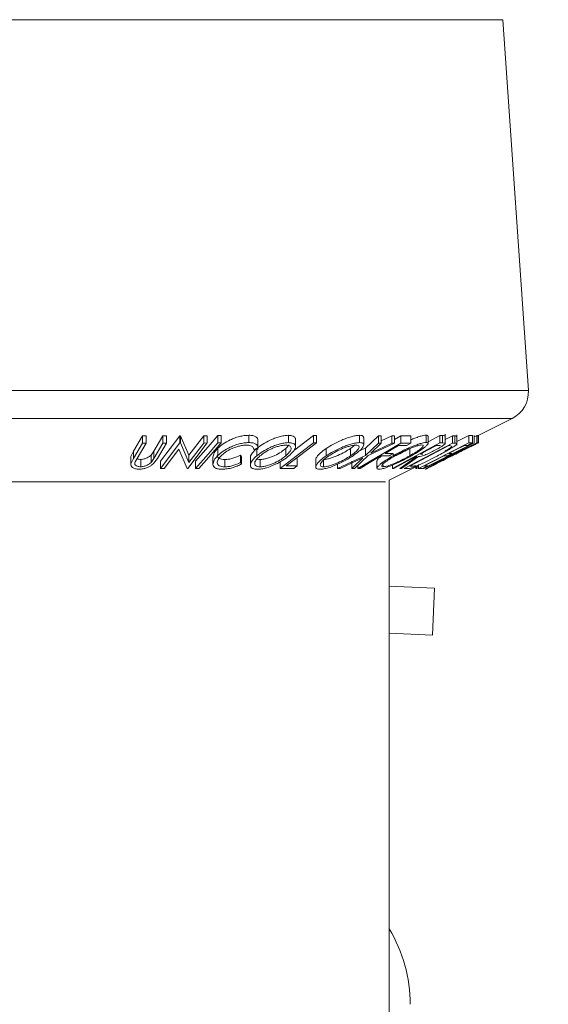
# Model space of a CAD drawing. Units: millimetres. Extents: x 5 to 292, y 5 to 205.
# Drawn here: x 203 to 205, y 119 to 123 of the extents above; entities that cross this region are included whole.
import ezdxf

# ---------------------------------------------------------------- set-up
doc = ezdxf.new("R2010")
doc.units = ezdxf.units.MM

msp = doc.modelspace()

# ---------------------------------------------------------------- linework, layer by layer
at = {"color": 8, "linetype": 'Continuous', "lineweight": 18}
for p, q in [((204.69016, 122.62503), (201.38599, 122.62503)), ((204.70204, 122.62503), (204.69016, 122.62503)), ((204.77691, 121.35794), (201.2986, 121.35794)), ((204.78943, 121.35794), (204.77691, 121.35794)), ((204.72227, 121.26161), (201.35364, 121.26161)), ((204.73439, 121.26161), (204.72227, 121.26161)), ((204.29224, 121.04505), (201.78678, 121.04505)), ((204.29224, 121.04505), (204.30125, 121.04505))]:
    msp.add_line(p, q, dxfattribs=at)
at = {"color": 7, "linetype": 'Continuous', "lineweight": 18}
for p, q in [((204.78943, 121.35794), (204.70204, 122.62503)), ((204.61814, 121.20349), (204.73439, 121.26161)), ((203.4396, 121.15045), (203.47081, 121.20276)), ((203.47081, 121.20276), (203.48318, 121.2026)), ((203.47081, 121.20276), (203.47081, 121.17776)), ((203.48318, 121.2026), (203.48318, 121.1776)), ((203.50916, 121.15028), (203.54036, 121.20259)), ((203.53177, 121.11609), (203.59822, 121.20308)), ((203.54036, 121.20259), (203.55272, 121.20275)), ((203.54036, 121.20259), (203.54036, 121.17759)), ((203.55272, 121.20275), (203.55272, 121.17775)), ((203.59822, 121.20308), (203.60081, 121.20303)), ((203.59822, 121.20308), (203.59822, 121.17808)), ((203.60081, 121.20303), (203.62918, 121.13632)), ((203.60081, 121.20303), (203.60081, 121.17804)), ((203.62918, 121.13632), (203.68004, 121.20293)), ((203.68004, 121.20293), (203.6918, 121.2031)), ((203.68004, 121.20293), (203.68004, 121.17793)), ((203.6918, 121.2031), (203.6918, 121.1781)), ((203.72838, 121.20349), (203.73999, 121.20348)), ((203.72838, 121.20349), (203.72838, 121.17849)), ((203.73999, 121.20348), (203.73999, 121.17848)), ((203.83358, 121.20445), (203.83358, 121.17945)), ((203.96929, 121.20428), (203.96929, 121.17928)), ((203.99161, 121.15477), (204.05534, 121.2034)), ((204.05534, 121.2034), (204.06513, 121.20332)), ((204.05534, 121.2034), (204.05534, 121.1784)), ((204.06513, 121.20332), (204.06513, 121.17832)), ((204.21185, 121.20443), (204.21185, 121.17943)), ((204.23285, 121.16057), (204.27744, 121.20292)), ((204.27744, 121.20292), (204.28643, 121.20273)), ((204.27744, 121.20292), (204.27744, 121.17792)), ((204.28643, 121.20273), (204.28643, 121.17773)), ((204.28643, 121.1855), (204.32334, 121.20272)), ((204.32334, 121.20272), (204.33224, 121.20291)), ((204.32334, 121.20272), (204.32334, 121.17772)), ((204.33224, 121.1905), (204.35313, 121.20291)), ((204.33224, 121.20291), (204.33224, 121.17791)), ((204.35313, 121.20291), (204.3879, 121.203)), ((204.35313, 121.20291), (204.35313, 121.17791)), ((204.3879, 121.203), (204.3879, 121.178)), ((204.44037, 121.20489), (204.44037, 121.17989)), ((204.44696, 121.182), (204.48665, 121.20342)), ((204.44696, 121.1764), (204.44696, 121.20139)), ((204.48665, 121.20342), (204.49637, 121.20322)), ((204.48665, 121.20342), (204.48665, 121.17842)), ((204.49637, 121.20322), (204.49637, 121.17822)), ((204.50511, 121.20202), (204.50511, 121.17702)), ((204.50519, 121.17651), (204.50519, 121.20794)), ((204.50519, 121.1895), (204.53037, 121.20267)), ((204.53037, 121.20267), (204.53828, 121.20235)), ((204.53037, 121.20267), (204.53037, 121.17767)), ((204.53828, 121.20235), (204.53828, 121.17735)), ((204.54506, 121.17058), (204.54506, 121.20595)), ((204.54506, 121.1827), (204.58546, 121.20323)), ((204.58546, 121.20323), (204.59896, 121.20337)), ((204.58546, 121.20323), (204.58546, 121.17823)), ((204.59896, 121.20337), (204.59896, 121.17837)), ((204.60443, 121.2035), (204.60469, 121.20344)), ((204.60443, 121.2035), (204.60443, 121.1785)), ((204.60469, 121.20344), (204.60469, 121.17844)), ((204.60469, 121.19901), (204.6133, 121.20334)), ((204.6133, 121.20334), (204.61457, 121.20352)), ((204.6133, 121.20334), (204.6133, 121.17834)), ((204.61457, 121.20352), (204.61457, 121.17852)), ((204.61924, 121.20405), (204.61924, 121.17905)), ((203.4396, 121.12545), (203.47081, 121.17776)), ((203.48318, 121.1776), (203.45198, 121.12528)), ((203.47081, 121.17776), (203.48318, 121.1776)), ((203.50916, 121.12528), (203.54036, 121.17759)), ((203.55272, 121.17775), (203.52152, 121.12545)), ((203.53177, 121.09109), (203.59822, 121.17808)), ((203.54036, 121.17759), (203.55272, 121.17775)), ((203.59822, 121.17808), (203.60081, 121.17804)), ((203.60081, 121.17804), (203.62918, 121.11132)), ((203.6918, 121.1781), (203.62535, 121.09112)), ((203.62918, 121.11132), (203.68004, 121.17793)), ((203.68004, 121.17793), (203.6918, 121.1781)), ((203.72838, 121.17849), (203.73999, 121.17848)), ((203.86471, 121.15638), (203.86471, 121.18751)), ((203.94112, 121.09124), (204.05534, 121.1784)), ((203.96052, 121.15921), (203.97239, 121.17125)), ((203.99346, 121.16597), (203.99346, 121.19096)), ((204.05534, 121.1784), (204.06513, 121.17832)), ((204.18159, 121.15935), (204.19758, 121.17141)), ((204.20716, 121.09123), (204.35313, 121.17791)), ((204.22683, 121.17187), (204.22683, 121.19689)), ((204.23285, 121.13557), (204.27744, 121.17792)), ((204.33224, 121.17791), (204.24193, 121.13557)), ((204.28643, 121.17773), (204.25055, 121.14376)), ((204.25055, 121.14376), (204.32334, 121.17772)), ((204.27744, 121.17792), (204.28643, 121.17773)), ((204.32334, 121.17772), (204.33224, 121.17791)), ((204.32493, 121.09115), (204.48665, 121.17842)), ((204.37352, 121.16946), (204.34564, 121.16929)), ((204.35313, 121.17791), (204.3879, 121.178)), ((204.36484, 121.09109), (204.53037, 121.17767)), ((204.51793, 121.16907), (204.38412, 121.09907)), ((204.41424, 121.0912), (204.58546, 121.17823)), ((204.43044, 121.09111), (204.60443, 121.1785)), ((204.61457, 121.17852), (204.44059, 121.09114)), ((204.48427, 121.16964), (204.47569, 121.16974)), ((204.60469, 121.17844), (204.4801, 121.11142)), ((204.4801, 121.11142), (204.6133, 121.17834)), ((204.48665, 121.17842), (204.49637, 121.17822)), ((204.49637, 121.17822), (204.50511, 121.17702)), ((204.52062, 121.16897), (204.51793, 121.16907)), ((204.52766, 121.16636), (204.52062, 121.16897)), ((204.53037, 121.17767), (204.53828, 121.17735)), ((204.58208, 121.16979), (204.57094, 121.16955)), ((204.58546, 121.17823), (204.59896, 121.17837)), ((204.60443, 121.1785), (204.60469, 121.17844)), ((204.6133, 121.17834), (204.61457, 121.17852)), ((203.43101, 121.13218), (203.4396, 121.15045)), ((203.43101, 121.13218), (203.43101, 121.10718)), ((203.4396, 121.15045), (203.4396, 121.12545)), ((203.4998, 121.13671), (203.50916, 121.15028)), ((203.4998, 121.13671), (203.4998, 121.11171)), ((203.50916, 121.15028), (203.50916, 121.12528)), ((203.5943, 121.15666), (203.54409, 121.09089)), ((203.62266, 121.09107), (203.5943, 121.15666)), ((203.62918, 121.13632), (203.62918, 121.11132)), ((203.72795, 121.16005), (203.72795, 121.13505)), ((203.80565, 121.13622), (203.80938, 121.13125)), ((203.80565, 121.13622), (203.80565, 121.11122)), ((203.8647, 121.16179), (203.85058, 121.15634)), ((203.86099, 121.15913), (203.86099, 121.13413)), ((203.96052, 121.15921), (203.96052, 121.13421)), ((204.09843, 121.15921), (204.09843, 121.13421)), ((204.13668, 121.09131), (204.23285, 121.13557)), ((204.18159, 121.15935), (204.18159, 121.13435)), ((204.24193, 121.13557), (204.19466, 121.09129)), ((204.21158, 121.15078), (204.23285, 121.16057)), ((204.23285, 121.16057), (204.23285, 121.13557)), ((204.31346, 121.1338), (204.28558, 121.13362)), ((204.30001, 121.14219), (204.32789, 121.14237)), ((204.32731, 121.14202), (204.32731, 121.13441)), ((204.38489, 121.15955), (204.38489, 121.13455)), ((204.42072, 121.14007), (204.42889, 121.13984)), ((204.56328, 121.15697), (204.43177, 121.0909)), ((204.44029, 121.09108), (204.56328, 121.15697)), ((204.51169, 121.13406), (204.50066, 121.13382)), ((204.51742, 121.14234), (204.52845, 121.14258)), ((203.43101, 121.10718), (203.4396, 121.12545)), ((203.45198, 121.12528), (203.44558, 121.1137)), ((203.4643, 121.12186), (203.4643, 121.09686)), ((203.4998, 121.11171), (203.50916, 121.12528)), ((203.53177, 121.11609), (203.53177, 121.09109)), ((203.65188, 121.11636), (203.65188, 121.09136)), ((203.71143, 121.13064), (203.71143, 121.10564)), ((203.75187, 121.12149), (203.75187, 121.09649)), ((203.80565, 121.11122), (203.80938, 121.10625)), ((203.80938, 121.13125), (203.80938, 121.10625)), ((203.83929, 121.12721), (203.83929, 121.1022)), ((203.87248, 121.12157), (203.87248, 121.09657)), ((203.94112, 121.11624), (203.94112, 121.09124)), ((203.96195, 121.09957), (203.99927, 121.09977)), ((203.99927, 121.12477), (203.99927, 121.09977)), ((204.06269, 121.12116), (204.06269, 121.09616)), ((204.08949, 121.12162), (204.08949, 121.09662)), ((204.13668, 121.10505), (204.13668, 121.09131)), ((204.22409, 121.12726), (204.14567, 121.09108)), ((204.18567, 121.09108), (204.22409, 121.12726)), ((204.18567, 121.11608), (204.18567, 121.09108)), ((204.20716, 121.10301), (204.20716, 121.09123)), ((204.27204, 121.11685), (204.27204, 121.09185)), ((204.29319, 121.10322), (204.29319, 121.09664)), ((204.31402, 121.05143), (204.41424, 121.10154)), ((204.32493, 121.10245), (204.32493, 121.09115)), ((204.3501, 121.09103), (204.40779, 121.13154)), ((204.41378, 121.13148), (204.35612, 121.09123)), ((204.38412, 121.09907), (204.38852, 121.0989)), ((204.40779, 121.13154), (204.40499, 121.13159)), ((204.40828, 121.09856), (204.40828, 121.0911)), ((204.41285, 121.10085), (204.41285, 121.09132)), ((204.41424, 121.10261), (204.41424, 121.0912)), ((204.43349, 121.09967), (204.44452, 121.09992)), ((203.54409, 121.09089), (203.53177, 121.09109)), ((203.62535, 121.09112), (203.62266, 121.09107)), ((203.66348, 121.09135), (203.65188, 121.09136)), ((203.98824, 121.09135), (203.94112, 121.09124)), ((204.14567, 121.09108), (204.13668, 121.09131)), ((204.19466, 121.09129), (204.18567, 121.09108)), ((204.21406, 121.09114), (204.20716, 121.09123)), ((204.32981, 121.091), (204.32493, 121.09115)), ((204.35612, 121.09123), (204.3501, 121.09103)), ((204.37692, 121.09063), (204.36484, 121.09109)), ((204.40485, 121.09684), (204.40485, 121.09088)), ((204.40485, 121.09088), (204.40828, 121.0911)), ((204.41285, 121.09132), (204.41513, 121.09104)), ((204.42764, 121.09134), (204.41424, 121.0912)), ((204.43177, 121.0909), (204.43044, 121.09111)), ((204.43728, 121.08806), (204.44192, 121.09038)), ((204.44059, 121.09114), (204.44029, 121.09108)), ((204.31402, 103.1399), (204.31402, 121.05143)), ((204.46886, 120.68152), (204.31402, 120.68828)), ((204.46188, 120.52167), (204.46886, 120.68152)), ((204.31402, 120.52812), (204.46188, 120.52167))]:
    msp.add_line(p, q, dxfattribs=at)
at = {"color": 7, "linetype": 'Continuous', "lineweight": 18, "flags": 128}
for points in [[(203.65188, 121.11636), (203.69472, 121.16515), (203.72838, 121.20349)], [(203.65188, 121.09136), (203.69472, 121.14015), (203.72838, 121.17849)], [(203.73999, 121.17848), (203.69714, 121.12969), (203.66348, 121.09135)], [(204.06513, 121.17832), (204.00735, 121.13422), (203.96195, 121.09957)], [(204.34564, 121.16929), (204.32009, 121.15411), (204.30001, 121.14219)], [(204.3879, 121.178), (204.37985, 121.17322), (204.37352, 121.16946)], [(204.47569, 121.16974), (204.44491, 121.15313), (204.42072, 121.14007)], [(204.57094, 121.16955), (204.54097, 121.15431), (204.51742, 121.14234)], [(204.59896, 121.17837), (204.5895, 121.17357), (204.58208, 121.16979)], [(204.28558, 121.13362), (204.24553, 121.10983), (204.21406, 121.09114)], [(204.32789, 121.14237), (204.31981, 121.13757), (204.31346, 121.1338)], [(204.50066, 121.13382), (204.46305, 121.1147), (204.43349, 121.09967)], [(204.52845, 121.14258), (204.51906, 121.13781), (204.51169, 121.13406)], [(203.99927, 121.09977), (203.99309, 121.09506), (203.98824, 121.09135)], [(204.40499, 121.13159), (204.36289, 121.10886), (204.32981, 121.091)], [(204.44452, 121.09992), (204.43507, 121.09512), (204.42764, 121.09134)]]:
    msp.add_lwpolyline(points, dxfattribs=at)
at = {"color": 7, "linetype": 'Continuous', "lineweight": 18}
msp.add_circle((203.04402, 129.4189), 26.30802, dxfattribs=at)
for centre, radius, start, end in [((204.68967, 121.35105), 0.1, 296.56468, 3.94535), ((203.88552, 119.25932), 0.5, 359.99987, 31.01867)]:
    msp.add_arc(centre, radius, start, end, dxfattribs=at)
for points, knots in [([(203.72795, 121.16005), (203.73388, 121.16526), (203.74688, 121.17669), (203.76688, 121.18749), (203.78556, 121.19531), (203.80128, 121.20032), (203.81746, 121.20359), (203.82833, 121.20417), (203.83358, 121.20445)], [0, 0, 0, 0, 0.2019905, 0.442696, 0.5781908, 0.7213077, 0.8651296, 1, 1, 1, 1]), ([(203.83358, 121.20445), (203.83842, 121.20429), (203.84686, 121.204), (203.85749, 121.20059), (203.86416, 121.19428), (203.86453, 121.1892), (203.8647, 121.18679)], [0, 0, 0, 0, 0.3611389, 0.6297973, 0.8246823, 1, 1, 1, 1]), ([(203.86099, 121.15913), (203.86769, 121.16427), (203.88216, 121.17537), (203.90316, 121.18634), (203.92226, 121.19438), (203.93793, 121.19953), (203.9537, 121.20325), (203.96426, 121.20395), (203.96929, 121.20428)], [0, 0, 0, 0, 0.2124354, 0.45829369, 0.59358414, 0.73399766, 0.87328246, 1, 1, 1, 1]), ([(203.96929, 121.20428), (203.97331, 121.20407), (203.98024, 121.2037), (203.98893, 121.20088), (203.99328, 121.19564), (203.99314, 121.19228), (203.99308, 121.19096)], [0, 0, 0, 0, 0.3930652, 0.6781221, 0.873611, 1, 1, 1, 1]), ([(204.09843, 121.15921), (204.10657, 121.16432), (204.1237, 121.17508), (204.14703, 121.1863), (204.16727, 121.19442), (204.1829, 121.19954), (204.19776, 121.20332), (204.20743, 121.20408), (204.21185, 121.20443)], [0, 0, 0, 0, 0.233859, 0.4920195, 0.6282937, 0.764362, 0.8922017, 1, 1, 1, 1]), ([(204.21185, 121.20443), (204.21488, 121.2043), (204.21982, 121.2041), (204.22659, 121.20111), (204.22647, 121.19794), (204.22642, 121.19689)], [0, 0, 0, 0, 0.5121166, 0.83828147, 1, 1, 1, 1]), ([(204.3879, 121.18909), (204.39244, 121.19097), (204.40191, 121.19487), (204.41597, 121.19973), (204.42888, 121.20363), (204.43694, 121.20451), (204.44037, 121.20489)], [0, 0, 0, 0, 0.267838, 0.55837693, 0.81218673, 1, 1, 1, 1]), ([(204.44037, 121.20489), (204.44269, 121.20497), (204.44596, 121.20508), (204.44628, 121.20222), (204.44637, 121.20139)], [0, 0, 0, 0, 0.7099708, 1, 1, 1, 1]), ([(204.49637, 121.20322), (204.49812, 121.20326), (204.50111, 121.20334), (204.50394, 121.2024), (204.50511, 121.20202)], [0, 0, 0, 0, 0.5859691, 1, 1, 1, 1]), ([(204.53828, 121.20235), (204.54038, 121.20259), (204.54358, 121.20297), (204.54443, 121.20015), (204.54472, 121.19918)], [0, 0, 0, 0, 0.6577344, 1, 1, 1, 1]), ([(204.61457, 121.20175), (204.61535, 121.20212), (204.61691, 121.20288), (204.61846, 121.20366), (204.61924, 121.20405)], [0, 0, 0, 0, 0.4989228, 1, 1, 1, 1]), ([(203.72795, 121.13505), (203.73388, 121.14026), (203.74685, 121.15166), (203.76682, 121.16246), (203.78548, 121.17028), (203.80122, 121.17531), (203.81743, 121.17859), (203.82831, 121.17917), (203.83358, 121.17945)], [0, 0, 0, 0, 0.2018949, 0.4417571, 0.577506, 0.7208342, 0.8647468, 1, 1, 1, 1]), ([(203.82523, 121.1709), (203.82093, 121.17061), (203.81209, 121.17002), (203.79895, 121.16706), (203.78605, 121.16306), (203.77072, 121.1567), (203.75446, 121.14765), (203.74388, 121.1383), (203.73904, 121.13402)], [0, 0, 0, 0, 0.134821, 0.2775081, 0.4211199, 0.5581679, 0.7978259, 1, 1, 1, 1]), ([(203.85058, 121.15634), (203.85034, 121.15827), (203.84983, 121.16232), (203.84468, 121.16766), (203.83593, 121.17028), (203.82911, 121.17067), (203.82523, 121.1709)], [0, 0, 0, 0, 0.1754305, 0.3695104, 0.6412269, 1, 1, 1, 1]), ([(203.83358, 121.17945), (203.83842, 121.17929), (203.84686, 121.179), (203.85749, 121.17559), (203.86416, 121.16928), (203.86453, 121.1642), (203.8647, 121.16179)], [0, 0, 0, 0, 0.3611423, 0.6297954, 0.8246814, 1, 1, 1, 1]), ([(203.86099, 121.13413), (203.86767, 121.13926), (203.88208, 121.15031), (203.90301, 121.16126), (203.92206, 121.1693), (203.93775, 121.17448), (203.95359, 121.17823), (203.96422, 121.17895), (203.96929, 121.17928)], [0, 0, 0, 0, 0.2118807, 0.4564226, 0.5917367, 0.7323318, 0.8720782, 1, 1, 1, 1]), ([(203.9598, 121.1708), (203.95565, 121.17049), (203.94699, 121.16984), (203.93415, 121.16664), (203.9214, 121.16248), (203.90588, 121.15602), (203.88894, 121.14698), (203.87725, 121.138), (203.87184, 121.13385)], [0, 0, 0, 0, 0.12865579, 0.26875554, 0.40831442, 0.5439279, 0.78917686, 1, 1, 1, 1]), ([(203.96052, 121.13421), (203.96463, 121.13802), (203.97183, 121.1447), (203.97863, 121.15472), (203.97863, 121.16269), (203.97506, 121.16743), (203.96835, 121.1703), (203.96295, 121.17061), (203.9598, 121.1708)], [0, 0, 0, 0, 0.3025808, 0.531047, 0.6200646, 0.7109822, 0.8311994, 1, 1, 1, 1]), ([(203.96929, 121.17928), (203.97329, 121.17907), (203.98018, 121.17869), (203.98914, 121.17587), (203.99362, 121.16977), (203.99351, 121.15998), (203.9854, 121.14745), (203.97644, 121.13922), (203.97129, 121.1345)], [0, 0, 0, 0, 0.1724409, 0.297178, 0.3871848, 0.4755141, 0.6991282, 1, 1, 1, 1]), ([(204.09843, 121.13421), (204.10656, 121.13931), (204.12363, 121.15004), (204.1469, 121.16124), (204.16712, 121.16936), (204.18277, 121.17451), (204.19768, 121.17831), (204.2074, 121.17908), (204.21185, 121.17943)], [0, 0, 0, 0, 0.2334453, 0.4904594, 0.62693, 0.7632276, 0.8914222, 1, 1, 1, 1]), ([(204.19967, 121.17094), (204.196, 121.17061), (204.18802, 121.16989), (204.17588, 121.16667), (204.16316, 121.16253), (204.14672, 121.15597), (204.12788, 121.14677), (204.11403, 121.13805), (204.10746, 121.13392)], [0, 0, 0, 0, 0.11014977, 0.23922548, 0.37430157, 0.51053677, 0.7681464, 1, 1, 1, 1]), ([(204.18159, 121.13435), (204.18701, 121.13822), (204.19666, 121.14512), (204.20678, 121.15464), (204.21094, 121.16204), (204.21091, 121.16726), (204.20607, 121.17068), (204.2021, 121.17084), (204.19967, 121.17094)], [0, 0, 0, 0, 0.351015, 0.624211, 0.719979, 0.7927692, 0.872978, 1, 1, 1, 1]), ([(204.21185, 121.17943), (204.21494, 121.17932), (204.21999, 121.17914), (204.22702, 121.17566), (204.22684, 121.16887), (204.22166, 121.15991), (204.20931, 121.14787), (204.19735, 121.13941), (204.19057, 121.13462)], [0, 0, 0, 0, 0.1319969, 0.2157456, 0.2879782, 0.3837483, 0.6508867, 1, 1, 1, 1]), ([(204.32731, 121.13441), (204.33666, 121.13948), (204.35578, 121.14985), (204.38066, 121.16125), (204.4011, 121.16955), (204.41583, 121.17469), (204.42879, 121.17861), (204.4369, 121.17951), (204.44037, 121.17989)], [0, 0, 0, 0, 0.2604657, 0.5325191, 0.6697442, 0.8004298, 0.9148414, 1, 1, 1, 1]), ([(204.4255, 121.17134), (204.42265, 121.171), (204.41598, 121.1702), (204.40542, 121.16691), (204.39343, 121.16275), (204.3768, 121.15601), (204.35661, 121.1467), (204.34108, 121.13825), (204.33353, 121.13414)], [0, 0, 0, 0, 0.0861515, 0.2016528, 0.3316297, 0.4682791, 0.7412862, 1, 1, 1, 1]), ([(204.38489, 121.13455), (204.39164, 121.13851), (204.40403, 121.14579), (204.41822, 121.15509), (204.42604, 121.16241), (204.42978, 121.16606), (204.43001, 121.17106), (204.42716, 121.17123), (204.4255, 121.17134)], [0, 0, 0, 0, 0.3741246, 0.6871638, 0.8048004, 0.886471, 0.9339384, 1, 1, 1, 1]), ([(204.44037, 121.17989), (204.44255, 121.17994), (204.44608, 121.18001), (204.44733, 121.1739), (204.44189, 121.16938), (204.43261, 121.1604), (204.41478, 121.14874), (204.39947, 121.13976), (204.39108, 121.13483)], [0, 0, 0, 0, 0.07180565, 0.11601758, 0.19839089, 0.31690813, 0.62571874, 1, 1, 1, 1]), ([(204.50511, 121.17702), (204.50508, 121.17652), (204.50499, 121.17509), (204.50136, 121.17206), (204.49534, 121.16745), (204.48545, 121.16148), (204.47809, 121.15743), (204.47417, 121.15527)], [0, 0, 0, 0, 0.03749574, 0.10887184, 0.34271455, 0.65007426, 1, 1, 1, 1]), ([(204.54472, 121.17418), (204.54359, 121.17302), (204.54081, 121.17018), (204.53228, 121.16422), (204.51136, 121.15122), (204.49163, 121.14081), (204.47755, 121.13338)], [0, 0, 0, 0, 0.0614532, 0.1512155, 0.3944181, 1, 1, 1, 1]), ([(204.48843, 121.16842), (204.48838, 121.16867), (204.48804, 121.17028), (204.48599, 121.16993), (204.48427, 121.16964)], [0, 0, 0, 0, 0.1546469, 1, 1, 1, 1]), ([(204.50453, 121.15015), (204.50565, 121.15076), (204.51131, 121.15384), (204.5182, 121.15843), (204.52494, 121.16316), (204.5269, 121.16547), (204.52766, 121.16636)], [0, 0, 0, 0, 0.1356944, 0.680454, 0.8766631, 1, 1, 1, 1]), ([(204.52866, 121.13442), (204.53878, 121.13946), (204.55833, 121.1492), (204.58211, 121.1609), (204.59918, 121.16924), (204.60901, 121.17405), (204.61546, 121.17716), (204.61845, 121.17866), (204.61924, 121.17905)], [0, 0, 0, 0, 0.33606238, 0.64890051, 0.78720461, 0.900562, 0.97398483, 1, 1, 1, 1]), ([(204.60209, 121.17048), (204.60136, 121.17011), (204.59877, 121.1688), (204.59344, 121.1662), (204.58552, 121.16231), (204.57189, 121.15562), (204.55283, 121.14621), (204.53712, 121.13838), (204.52897, 121.13432)], [0, 0, 0, 0, 0.0301133, 0.1065733, 0.2183895, 0.3545652, 0.6650367, 1, 1, 1, 1]), ([(204.53828, 121.17735), (204.54038, 121.17759), (204.54358, 121.17797), (204.54443, 121.17515), (204.54472, 121.17418)], [0, 0, 0, 0, 0.6577382, 1, 1, 1, 1]), ([(203.4643, 121.12186), (203.46623, 121.12194), (203.4701, 121.12211), (203.47747, 121.12359), (203.48565, 121.12646), (203.49377, 121.13108), (203.49791, 121.13494), (203.4998, 121.13671)], [0, 0, 0, 0, 0.1466479, 0.2949881, 0.5702929, 0.8030892, 1, 1, 1, 1]), ([(203.71148, 121.12883), (203.71232, 121.1341), (203.71424, 121.14626), (203.723, 121.15506), (203.72795, 121.16005)], [0, 0, 0, 0, 0.4334263, 1, 1, 1, 1]), ([(203.71148, 121.10383), (203.71232, 121.1091), (203.71424, 121.12126), (203.723, 121.13006), (203.72795, 121.13505)], [0, 0, 0, 0, 0.4334263, 1, 1, 1, 1]), ([(203.73904, 121.13402), (203.73549, 121.13014), (203.72922, 121.1233), (203.72513, 121.11203), (203.7277, 121.10409), (203.73308, 121.09941), (203.74161, 121.09696), (203.74818, 121.09666), (203.75187, 121.09649)], [0, 0, 0, 0, 0.2655821, 0.4688137, 0.561613, 0.6687153, 0.8138341, 1, 1, 1, 1]), ([(203.72665, 121.13641), (203.72648, 121.13588), (203.7257, 121.13347), (203.72803, 121.12892), (203.73314, 121.12438), (203.74167, 121.12195), (203.7482, 121.12166), (203.75187, 121.12149)], [0, 0, 0, 0, 0.0496631, 0.2251852, 0.407769, 0.6676855, 1, 1, 1, 1]), ([(203.75187, 121.12149), (203.7564, 121.12174), (203.7658, 121.12227), (203.7841, 121.12673), (203.7971, 121.13246), (203.80565, 121.13622)], [0, 0, 0, 0, 0.2422974, 0.502085, 1, 1, 1, 1]), ([(203.86289, 121.08813), (203.85893, 121.08835), (203.8521, 121.08874), (203.84326, 121.092), (203.83911, 121.09841), (203.83925, 121.10829), (203.84694, 121.12114), (203.85589, 121.12941), (203.86099, 121.13413)], [0, 0, 0, 0, 0.1703108, 0.2935542, 0.3855163, 0.47685, 0.7019544, 1, 1, 1, 1]), ([(203.83966, 121.12721), (203.83958, 121.12814), (203.83907, 121.13437), (203.8474, 121.14619), (203.85607, 121.15445), (203.86099, 121.15913)], [0, 0, 0, 0, 0.0700436, 0.4729084, 1, 1, 1, 1]), ([(203.87184, 121.13385), (203.86776, 121.13001), (203.86057, 121.12326), (203.85275, 121.11186), (203.85515, 121.1004), (203.86395, 121.09709), (203.86934, 121.09676), (203.87248, 121.09657)], [0, 0, 0, 0, 0.3018089, 0.5308946, 0.7083109, 0.8302521, 1, 1, 1, 1]), ([(203.97129, 121.1345), (203.96455, 121.12929), (203.95003, 121.11809), (203.92406, 121.10417), (203.89953, 121.09431), (203.87847, 121.08915), (203.86792, 121.08846), (203.86289, 121.08813)], [0, 0, 0, 0, 0.2130515, 0.4590961, 0.7353531, 0.8739032, 1, 1, 1, 1]), ([(203.87248, 121.12157), (203.87663, 121.12188), (203.88531, 121.12254), (203.89817, 121.1258), (203.91096, 121.13006), (203.92651, 121.13672), (203.94341, 121.14599), (203.95512, 121.15504), (203.96052, 121.15921)], [0, 0, 0, 0, 0.1281948, 0.2679155, 0.4080052, 0.5440559, 0.7894514, 1, 1, 1, 1]), ([(203.87248, 121.09657), (203.87663, 121.09688), (203.88531, 121.09754), (203.89817, 121.1008), (203.91096, 121.10506), (203.92651, 121.11172), (203.94341, 121.12099), (203.95512, 121.13004), (203.96052, 121.13421)], [0, 0, 0, 0, 0.1281945, 0.2679166, 0.4080059, 0.5440563, 0.7894474, 1, 1, 1, 1]), ([(204.07725, 121.08816), (204.07419, 121.08828), (204.06914, 121.08848), (204.06238, 121.09246), (204.06274, 121.09936), (204.06774, 121.10858), (204.07984, 121.12094), (204.09172, 121.12942), (204.09843, 121.13421)], [0, 0, 0, 0, 0.1295065, 0.2132655, 0.2891096, 0.3875004, 0.6542665, 1, 1, 1, 1]), ([(204.06315, 121.12116), (204.06307, 121.12198), (204.06275, 121.12516), (204.06828, 121.13373), (204.07965, 121.14593), (204.09168, 121.15443), (204.09843, 121.15921)], [0, 0, 0, 0, 0.0454085, 0.1776448, 0.5381541, 1, 1, 1, 1]), ([(204.10746, 121.13392), (204.10197, 121.12993), (204.09219, 121.12285), (204.08193, 121.11314), (204.07619, 121.10168), (204.08295, 121.09677), (204.08701, 121.09668), (204.08949, 121.09662)], [0, 0, 0, 0, 0.3477368, 0.618111, 0.7895994, 0.8715131, 1, 1, 1, 1]), ([(204.19057, 121.13462), (204.18241, 121.12945), (204.16525, 121.11858), (204.1369, 121.10462), (204.11164, 121.09465), (204.09133, 121.08931), (204.08168, 121.08852), (204.07725, 121.08816)], [0, 0, 0, 0, 0.2343525, 0.4924799, 0.7653803, 0.8923151, 1, 1, 1, 1]), ([(204.08949, 121.12162), (204.09314, 121.12193), (204.10108, 121.12261), (204.11318, 121.1259), (204.1259, 121.13016), (204.14232, 121.13695), (204.16113, 121.14639), (204.17502, 121.15518), (204.18159, 121.15935)], [0, 0, 0, 0, 0.1090969, 0.237585, 0.3728885, 0.5095602, 0.7678096, 1, 1, 1, 1]), ([(204.08949, 121.09662), (204.09314, 121.09694), (204.10108, 121.09762), (204.11318, 121.1009), (204.1259, 121.10516), (204.14232, 121.11195), (204.16113, 121.12139), (204.17502, 121.13018), (204.18159, 121.13435)], [0, 0, 0, 0, 0.1090967, 0.2375827, 0.3728859, 0.5095573, 0.7678062, 1, 1, 1, 1]), ([(204.27836, 121.08816), (204.2762, 121.08819), (204.27259, 121.08824), (204.27186, 121.09462), (204.27706, 121.09933), (204.28634, 121.10863), (204.30378, 121.12052), (204.31899, 121.12949), (204.32731, 121.13441)], [0, 0, 0, 0, 0.07031453, 0.11762219, 0.20308601, 0.3224168, 0.62922869, 1, 1, 1, 1]), ([(204.27264, 121.11685), (204.27253, 121.11731), (204.27191, 121.12001), (204.27744, 121.1244), (204.28196, 121.12957), (204.28622, 121.1325), (204.28788, 121.13364)], [0, 0, 0, 0, 0.0591187, 0.3454502, 0.7456669, 1, 1, 1, 1]), ([(204.39108, 121.13483), (204.38168, 121.12971), (204.36249, 121.11925), (204.33278, 121.10522), (204.30803, 121.09516), (204.2898, 121.08947), (204.28178, 121.08855), (204.27836, 121.08816)], [0, 0, 0, 0, 0.2619064, 0.5346741, 0.8029747, 0.9157185, 1, 1, 1, 1]), ([(204.33353, 121.13414), (204.32663, 121.13026), (204.31399, 121.12317), (204.30006, 121.11157), (204.28855, 121.10496), (204.28851, 121.09682), (204.29146, 121.0967), (204.29319, 121.09664)], [0, 0, 0, 0, 0.3697765, 0.6777519, 0.8839086, 0.9317331, 1, 1, 1, 1]), ([(204.29319, 121.09664), (204.29606, 121.097), (204.3027, 121.09783), (204.31321, 121.10116), (204.3251, 121.10543), (204.34165, 121.11237), (204.36178, 121.12193), (204.37733, 121.13042), (204.38489, 121.13455)], [0, 0, 0, 0, 0.08668241, 0.20110488, 0.33020521, 0.46715443, 0.74072031, 1, 1, 1, 1]), ([(204.33314, 121.1339), (204.33458, 121.13448), (204.34442, 121.13853), (204.36176, 121.14698), (204.37732, 121.15543), (204.38489, 121.15955)], [0, 0, 0, 0, 0.080419, 0.5525343, 1, 1, 1, 1]), ([(204.47755, 121.13338), (204.46795, 121.12843), (204.44868, 121.11851), (204.42437, 121.10697), (204.40549, 121.0987), (204.39351, 121.09406), (204.38419, 121.0912), (204.37899, 121.09079), (204.37692, 121.09063)], [0, 0, 0, 0, 0.2951185, 0.5920555, 0.7353322, 0.8577356, 0.9434539, 1, 1, 1, 1]), ([(204.47417, 121.15527), (204.46852, 121.15231), (204.45716, 121.14635), (204.44284, 121.13969), (204.43175, 121.13543), (204.42323, 121.13266), (204.41727, 121.13191), (204.41378, 121.13148)], [0, 0, 0, 0, 0.2929365, 0.589455, 0.7250124, 0.8386548, 1, 1, 1, 1]), ([(204.52897, 121.13432), (204.52058, 121.13011), (204.50439, 121.122), (204.48481, 121.11209), (204.47084, 121.10497), (204.46275, 121.10086), (204.45786, 121.09834), (204.45571, 121.09728), (204.45548, 121.09717)], [0, 0, 0, 0, 0.3418195, 0.6598522, 0.7994182, 0.9129444, 0.9904385, 1, 1, 1, 1]), ([(204.47033, 121.10498), (204.47972, 121.10976), (204.49913, 121.11964), (204.5186, 121.12939), (204.52866, 121.13442)], [0, 0, 0, 0, 0.4836991, 1, 1, 1, 1]), ([(203.46007, 121.08862), (203.45762, 121.08867), (203.45294, 121.08877), (203.44484, 121.09015), (203.43693, 121.0931), (203.43086, 121.09983), (203.43096, 121.10482), (203.43101, 121.10718)], [0, 0, 0, 0, 0.1880904, 0.3577264, 0.6287015, 0.8251476, 1, 1, 1, 1]), ([(203.44558, 121.1137), (203.44487, 121.11178), (203.44347, 121.10802), (203.44624, 121.10129), (203.45241, 121.09873), (203.45854, 121.09706), (203.46228, 121.09693), (203.4643, 121.09686)], [0, 0, 0, 0, 0.1930476, 0.3791282, 0.638475, 0.8050049, 1, 1, 1, 1]), ([(203.45158, 121.12457), (203.45215, 121.12422), (203.45418, 121.12295), (203.4586, 121.12215), (203.4623, 121.12197), (203.4643, 121.12186)], [0, 0, 0, 0, 0.1518555, 0.5425397, 1, 1, 1, 1]), ([(203.52152, 121.12545), (203.51597, 121.11715), (203.50859, 121.10612), (203.49424, 121.09732), (203.48424, 121.09271), (203.47261, 121.08942), (203.46429, 121.08889), (203.46007, 121.08862)], [0, 0, 0, 0, 0.3910569, 0.5203788, 0.6673675, 0.8311982, 1, 1, 1, 1]), ([(203.4643, 121.09686), (203.46623, 121.09694), (203.4701, 121.09711), (203.47747, 121.09859), (203.48564, 121.10146), (203.49377, 121.10608), (203.49791, 121.10994), (203.4998, 121.11171)], [0, 0, 0, 0, 0.146647, 0.2949862, 0.5702956, 0.8030904, 1, 1, 1, 1]), ([(203.74301, 121.08827), (203.73852, 121.0884), (203.73052, 121.08865), (203.72027, 121.09152), (203.71333, 121.09691), (203.71206, 121.10165), (203.71148, 121.10383)], [0, 0, 0, 0, 0.3506653, 0.6245938, 0.8265649, 1, 1, 1, 1]), ([(203.80938, 121.10625), (203.80434, 121.10385), (203.79397, 121.09893), (203.77742, 121.09324), (203.76028, 121.08924), (203.74865, 121.08859), (203.74301, 121.08827)], [0, 0, 0, 0, 0.2415297, 0.4965672, 0.7560205, 1, 1, 1, 1]), ([(203.75187, 121.09649), (203.7564, 121.09674), (203.7658, 121.09727), (203.7841, 121.10173), (203.7971, 121.10746), (203.80565, 121.11122)], [0, 0, 0, 0, 0.242297, 0.5020811, 1, 1, 1, 1]), ([(203.86164, 121.12341), (203.8621, 121.12317), (203.86539, 121.12147), (203.86921, 121.12152), (203.87248, 121.12157)], [0, 0, 0, 0, 0.14073771, 1, 1, 1, 1]), ([(204.38852, 121.0989), (204.39061, 121.09892), (204.39577, 121.09897), (204.40077, 121.10029), (204.40374, 121.10107)], [0, 0, 0, 0, 0.4057789, 1, 1, 1, 1]), ([(204.43738, 121.08812), (204.43814, 121.0885), (204.44121, 121.09003), (204.44781, 121.09347), (204.45804, 121.0987), (204.46597, 121.10275), (204.47033, 121.10498)], [0, 0, 0, 0, 0.0691738, 0.2782396, 0.6029667, 1, 1, 1, 1])]:
    msp.add_open_spline(points, degree=3, knots=knots, dxfattribs=at)

doc.saveas('drawing.dxf')
